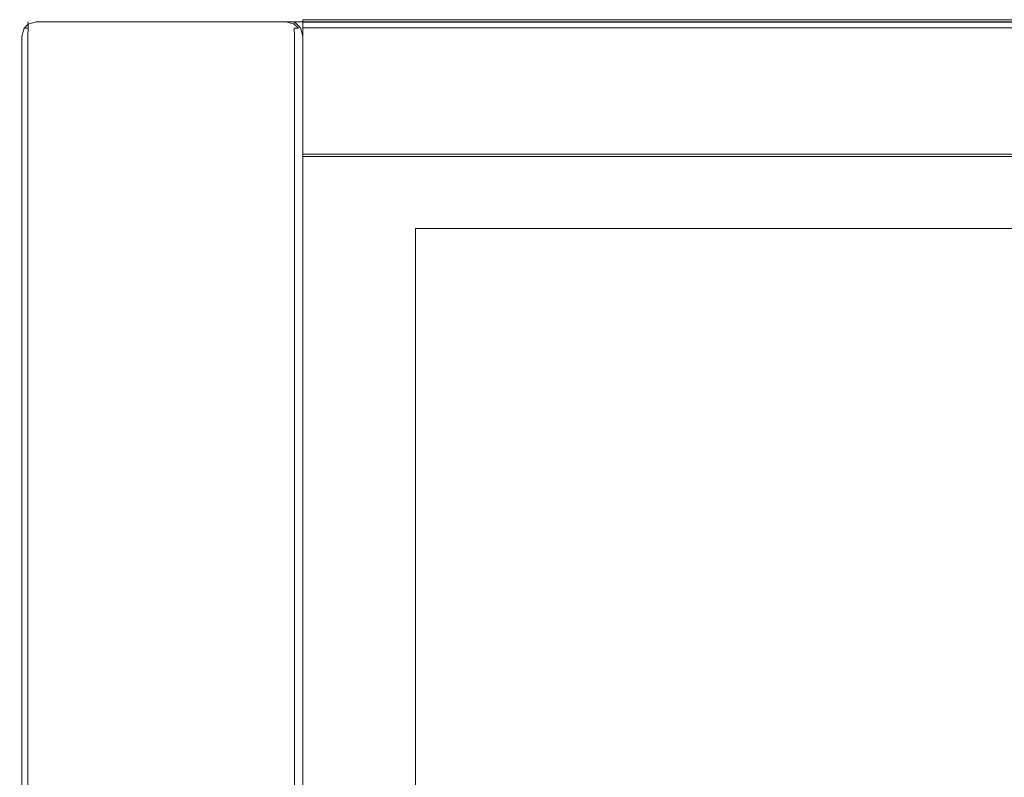
# Model space of a CAD drawing. Extents: x 0 to 600, y -401 to 0.
# Drawn here: x 0 to 157, y -120 to 0 of the extents above; entities that cross this region are included whole.
import ezdxf

# ---------------------------------------------------------------- set-up
doc = ezdxf.new("R2010")
doc.units = 0
doc.header["$MEASUREMENT"] = 0
doc.layers.add('OKAP', color=253, linetype='Continuous')
doc.layers.add('POCHLANIACZ', color=179, linetype='Continuous')

msp = doc.modelspace()

# ---------------------------------------------------------------- linework, layer by layer
at = {"layer": 'OKAP', "lineweight": 0}
for points, invisible_edges in [([(1.31, -0.35, 20), (1.32, -0.35, 37.37), (2.63, 0, 37.37), (2.63, 0, 20)], 15), ([(1.32, -0.35, 2.63), (1.31, -0.35, 20), (2.63, 0, 20), (2.63, 0, 2.63)], 15), ([(2.63, 0, 2.63), (2.63, -0.35, 1.32), (1.37, -0.69, 1.37), (1.32, -0.35, 2.63)], 9), ([(2.63, 0, 37.37), (1.32, -0.35, 37.37), (1.37, -0.69, 38.63), (2.63, -0.35, 38.69)], 13), ([(45, 0, 37.37), (42.37, 0, 22.63), (2.63, 0, 20), (2.63, 0, 37.37)], 15), ([(42.37, 0, 22.63), (42.37, 0, 2.63), (2.63, 0, 2.63), (2.63, 0, 20)], 15), ([(42.37, -0.35, 1.32), (2.63, -0.35, 1.32), (2.63, 0, 2.63), (42.37, 0, 2.63)], 15), ([(45, 0, 37.37), (2.63, 0, 37.37), (2.63, -0.35, 38.69), (45, -0.35, 38.69)], 11), ([(350.09, 0, 37.37), (350.09, 0, 22.63), (42.37, 0, 22.63), (45, 0, 37.37)], 15), ([(42.37, 0, 2.63), (43.69, -0.35, 2.63), (43.63, -0.69, 1.37), (42.37, -0.35, 1.32)], 9), ([(42.37, 0, 2.63), (42.37, 0, 22.63), (43.69, -0.35, 21.31), (43.69, -0.35, 2.63)], 15), ([(350.09, -0.35, 21.31), (43.69, -0.35, 21.31), (42.37, 0, 22.63), (350.09, 0, 22.63)], 15), ([(45, 0, 20), (555, 0, 20), (555, 0, 3), (45, 0, 3)], 6), ([(555, -21.78, 20), (555, 0, 20), (45, 0, 20), (45, -21.78, 20)], 11), ([(555, -0.4, 1.5), (45, -0.4, 1.5), (45, 0, 3), (555, 0, 3)], 13), ([(45, 0, 20), (45, -21.78, 3), (45, -21.78, 20), (45, 0, 20)], 15), ([(45, -0.4, 1.5), (45, 0, 20), (45, 0, 3), (45, -0.4, 1.5)], 15), ([(45, -0.4, 1.5), (45, -21.78, 3), (45, 0, 20), (45, -0.4, 1.5)], 15), ([(350.09, 0, 37.37), (45, 0, 37.37), (45, -0.35, 38.69), (350.09, -0.35, 38.69)], 15), ([(0, -2.63, 2.63), (0.35, -1.31, 2.63), (0.69, -1.37, 1.37), (0.35, -2.63, 1.32)], 15), ([(0, -2.63, 37.37), (0.35, -2.63, 38.69), (0.69, -1.37, 38.63), (0.35, -1.31, 37.37)], 13), ([(0, -2.63, 20), (0, -2.63, 37.37), (0.35, -1.31, 37.37), (0.35, -1.31, 20)], 15), ([(0, -2.63, 2.63), (0, -2.63, 20), (0.35, -1.31, 20), (0.35, -1.31, 2.63)], 15), ([(0.35, -1.31, 2.63), (1.32, -0.35, 2.63), (1.37, -0.69, 1.37), (0.69, -1.37, 1.37)], 15), ([(1.32, -0.35, 37.37), (0.35, -1.31, 37.37), (0.69, -1.37, 38.63), (1.37, -0.69, 38.63)], 11), ([(0.35, -1.31, 20), (0.35, -1.31, 37.37), (1.32, -0.35, 37.37), (1.31, -0.35, 20)], 11), ([(0.35, -1.31, 2.63), (0.35, -1.31, 20), (1.31, -0.35, 20), (1.32, -0.35, 2.63)], 11), ([(1.32, -2.63, 0.35), (0.35, -2.63, 1.32), (0.69, -1.37, 1.37), (1.37, -1.37, 0.69)], 15), ([(0.35, -2.63, 38.69), (1.32, -2.63, 39.65), (1.37, -1.37, 39.31), (0.69, -1.37, 38.63)], 11), ([(0.69, -1.37, 1.37), (1.37, -0.69, 1.37), (1.37, -1.37, 0.69), (0.69, -1.37, 1.37)], 15), ([(1.37, -0.69, 38.63), (0.69, -1.37, 38.63), (1.37, -1.37, 39.31), (1.37, -0.69, 38.63)], 15), ([(2.63, -2.63, 0), (1.32, -2.63, 0.35), (1.37, -1.37, 0.69), (2.63, -1.31, 0.35)], 13), ([(2.63, -2.63, 40), (2.63, -1.31, 39.65), (1.37, -1.37, 39.31), (1.32, -2.63, 39.65)], 15), ([(2.63, -0.35, 1.32), (2.63, -1.31, 0.35), (1.37, -1.37, 0.69), (1.37, -0.69, 1.37)], 11), ([(2.63, -1.31, 39.65), (2.63, -0.35, 38.69), (1.37, -0.69, 38.63), (1.37, -1.37, 39.31)], 9), ([(42.37, -1.31, 0.35), (2.63, -1.31, 0.35), (2.63, -0.35, 1.32), (42.37, -0.35, 1.32)], 11), ([(45, -0.35, 38.69), (2.63, -0.35, 38.69), (2.63, -1.31, 39.65), (45, -1.31, 39.65)], 7), ([(42.37, -2.63, 0), (2.63, -2.63, 0), (2.63, -1.31, 0.35), (42.37, -1.31, 0.35)], 15), ([(45, -1.31, 39.65), (2.63, -1.31, 39.65), (2.63, -2.63, 40), (45, -2.63, 40)], 15), ([(42.37, -1.31, 0.35), (42.37, -0.35, 1.32), (43.63, -0.69, 1.37), (43.63, -1.37, 0.69)], 15), ([(42.37, -2.63, 0), (42.37, -1.31, 0.35), (43.63, -1.37, 0.69), (43.69, -2.63, 0.35)], 15), ([(43.69, -0.35, 2.63), (44.65, -1.31, 2.63), (44.31, -1.37, 1.37), (43.63, -0.69, 1.37)], 10), ([(43.63, -1.37, 0.69), (43.63, -0.69, 1.37), (44.31, -1.37, 1.37), (43.63, -1.37, 0.69)], 15), ([(44.65, -2.63, 1.32), (43.69, -2.63, 0.35), (43.63, -1.37, 0.69), (44.31, -1.37, 1.37)], 9), ([(43.69, -0.35, 2.63), (43.69, -0.35, 21.31), (44.65, -1.31, 20.35), (44.65, -1.31, 2.63)], 9), ([(350.09, -1.31, 20.35), (44.65, -1.31, 20.35), (43.69, -0.35, 21.31), (350.09, -0.35, 21.31)], 11), ([(45, -2.63, 2.63), (44.65, -2.63, 1.32), (44.31, -1.37, 1.37), (44.65, -1.31, 2.63)], 15), ([(44.65, -1.31, 2.63), (44.65, -1.31, 20.35), (45, -2.63, 20), (45, -2.63, 2.63)], 13), ([(350.09, -2.63, 20), (45, -2.63, 20), (44.65, -1.31, 20.35), (350.09, -1.31, 20.35)], 15), ([(350.09, -0.35, 38.69), (45, -0.35, 38.69), (45, -1.31, 39.65), (350.09, -1.31, 39.65)], 11), ([(555, -1.5, 0.4), (45, -1.5, 0.4), (45, -0.4, 1.5), (555, -0.4, 1.5)], 9), ([(45, -3, 0), (45, -0.4, 1.5), (45, -1.5, 0.4), (45, -3, 0)], 15), ([(45, -20.28, 0.4), (45, -0.4, 1.5), (45, -3, 0), (45, -20.28, 0.4)], 15), ([(45, -21.78, 3), (45, -0.4, 1.5), (45, -20.28, 0.4), (45, -21.78, 3)], 15), ([(350.09, -1.31, 39.65), (45, -1.31, 39.65), (45, -2.63, 40), (350.09, -2.63, 40)], 15), ([(555, -3, 0), (45, -3, 0), (45, -1.5, 0.4), (555, -1.5, 0.4)], 13), ([(0, -355, 20), (0, -355, 37.37), (0, -2.63, 37.37), (0, -2.63, 20)], 15), ([(0, -355, 2.63), (0, -355, 20), (0, -2.63, 20), (0, -2.63, 2.63)], 15), ([(0, -355, 2.63), (0, -2.63, 2.63), (0.35, -2.63, 1.32), (0.35, -355, 1.31)], 15), ([(0.35, -355, 38.69), (0.35, -2.63, 38.69), (0, -2.63, 37.37), (0, -355, 37.37)], 15), ([(0.35, -355, 1.31), (0.35, -2.63, 1.32), (1.32, -2.63, 0.35), (1.31, -355, 0.35)], 11), ([(1.31, -355, 39.65), (1.32, -2.63, 39.65), (0.35, -2.63, 38.69), (0.35, -355, 38.69)], 3), ([(1.31, -355, 0.35), (1.32, -2.63, 0.35), (2.63, -2.63, 0), (2.63, -355, 0)], 15), ([(2.63, -355, 40), (2.63, -2.63, 40), (1.32, -2.63, 39.65), (1.31, -355, 39.65)], 15), ([(42.37, -2.63, 0), (42.37, -357.63, 0), (2.63, -355, 0), (2.63, -2.63, 0)], 15), ([(45, -2.63, 40), (2.63, -2.63, 40), (2.63, -355, 40), (45, -355, 40)], 15), ([(42.37, -357.63, 0), (42.37, -2.63, 0), (43.69, -2.63, 0.35), (43.69, -356.31, 0.35)], 11), ([(43.69, -356.31, 0.35), (43.69, -2.63, 0.35), (44.65, -2.63, 1.32), (44.65, -355.35, 1.31)], 7), ([(44.65, -355.35, 1.31), (44.65, -2.63, 1.32), (45, -2.63, 2.63), (45, -355, 2.63)], 7), ([(350.09, -2.63, 20), (350.09, -355, 20), (45, -355, 20), (45, -2.63, 20)], 11), ([(350.09, -2.63, 40), (45, -2.63, 40), (45, -355, 40), (350.09, -355, 40)], 15), ([(45, -355, 2.63), (45, -2.63, 2.63), (45, -2.63, 20), (45, -355, 20)], 15), ([(45, -18.78, 0), (45, -3, 0), (555, -3, 0), (555, -18.78, 0)], 10), ([(45, -20.28, 0.4), (45, -3, 0), (45, -18.78, 0), (45, -20.28, 0.4)], 15), ([(45, -18.78, 0), (555, -18.78, 0), (555, -20.28, 0.4), (45, -20.28, 0.4)], 7), ([(45, -20.28, 0.4), (555, -20.28, 0.4), (555, -21.38, 1.5), (45, -21.38, 1.5)], 3), ([(45, -21.78, 3), (45, -20.28, 0.4), (45, -21.38, 1.5), (45, -21.78, 3)], 15), ([(45, -21.38, 1.5), (555, -21.38, 1.5), (555, -21.78, 3), (45, -21.78, 3)], 7), ([(555, -21.78, 20), (45, -21.78, 20), (45, -21.78, 3), (555, -21.78, 3)], 12)]:
    msp.add_3dface(points, dxfattribs=dict(at, invisible_edges=invisible_edges))
at = {"layer": 'POCHLANIACZ', "lineweight": 0}
msp.add_3dface([(62.94, -344.5, 3.51), (62.94, -33.22, 3.51), (62.94, -33.22, 0), (62.94, -344.5, 0)], dxfattribs=at)
for points, invisible_edges in [([(62.94, -33.22, 3.51), (300, -33.22, 3.51), (300, -33.22, 0), (62.94, -33.22, 0)], 10), ([(62.94, -344.5, 0), (62.94, -33.22, 0), (300, -33.22, 0), (300, -344.5, 0)], 15), ([(300, -344.5, 3.51), (300, -33.22, 3.51), (62.94, -33.22, 3.51), (62.94, -344.5, 3.51)], 15)]:
    msp.add_3dface(points, dxfattribs=dict(at, invisible_edges=invisible_edges))

doc.saveas('drawing.dxf')
